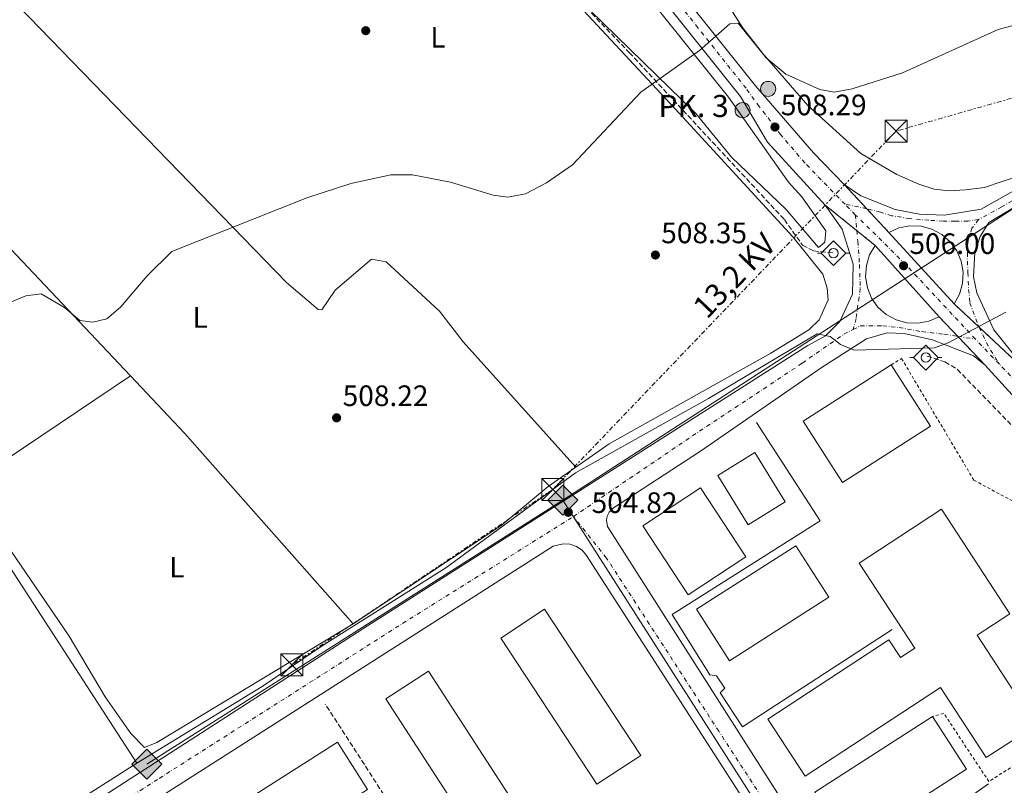
# Model space of a CAD drawing. Units: metres. Extents: x 631195 to 634647, y 4736620 to 4738999.
# Drawn here: x 632445 to 632780, y 4738044 to 4738304 of the extents above; entities that cross this region are included whole.
import ezdxf
from ezdxf.enums import TextEntityAlignment as Align

# ---------------------------------------------------------------- set-up
doc = ezdxf.new("R2010")
doc.units = ezdxf.units.M
doc.header["$MEASUREMENT"] = 0
for name, pattern in [('DGN Style 2', [1.7399219301090239, 1.043953158065414, -0.6959687720436097]), ('DGN Style 3', [2.435890702152634, 1.739921930109024, -0.6959687720436097]), ('DGN Style 4', [2.7856150101045474, 1.391937544087219, -0.6959687720436097, 0.001739921930109024, -0.6959687720436097]), ('DGN Style 5', [1.217945351076317, 0.5219765790327072, -0.6959687720436097]), ('DGN Style 7', [3.4798438602180486, 1.565929737098122, -0.6959687720436097, 0.5219765790327072, -0.6959687720436097])]:
    doc.linetypes.add(name, pattern=pattern)
for name, color, linetype, lineweight in [('Acequia sin especificar', 4, 'Continuous', 0), ('Carretera', 9, 'Continuous', 0), ('Cauce permanente', 151, 'Continuous', 13), ('Cierre de vial', 7, 'DGN Style 5', 0), ('Cota de punto acotado terreno', 7, 'Continuous', 0), ('Curva de nivel intermedia', 30, 'Continuous', 0), ('Edificio', 1, 'Continuous', 13), ('Eje de carretera', 7, 'DGN Style 4', 0), ('Eje pista pavimentada', 7, 'DGN Style 4', 0), ('Etiqueta de uso rústico', 92, 'Continuous', 0), ('Gasoducto', 7, 'Continuous', 13), ('Hito kilométrico (PK) carretera', 7, 'Continuous', 0), ('Línea  de muro-pared o tapia', 1, 'Continuous', 13), ('Línea blanca (vial)', 7, 'Continuous', 13), ('Línea de asfalto', 7, 'Continuous', 13), ('Línea de cambio de uso (parcela vista)', 92, 'Continuous', 0), ('Línea de muro de contención', 1, 'Continuous', 13), ('Línea eléctrica', 6, 'DGN Style 7', 0), ('Nave industrial', 1, 'Continuous', 13), ('pavimentado', 23, 'Continuous', 0), ('Punto acotado terreno (símbolo)', 7, 'Continuous', 0), ('Registro Gasoducto', 7, 'Continuous', 0), ('Seto', 92, 'DGN Style 3', 0), ('Sifón símbolo', 7, 'Continuous', 0), ('Tensión línea eléctrica', 7, 'Continuous', 0), ('Texto de Punto Kilométrico carretera', 7, 'Continuous', 0), ('Torre eléctrica', 7, 'Continuous', 0), ('Transformador', 7, 'Continuous', 0), ('Vaguada', 142, 'DGN Style 3', 13), ('Valla', 7, 'DGN Style 2', 0)]:
    doc.layers.add(name, color=color, linetype=linetype, lineweight=lineweight)
doc.styles.add('Style-Arial', font='arial.ttf')

# ---------------------------------------------------------------- blocks, each defined once
blk = doc.blocks.new('5SIFON')
at = {"layer": 'Acequia sin especificar', "color": 7, "linetype": 'Continuous', "lineweight": 0}
for p, q in [((-0.5471, 0), (-0.4211, 0)), ((0.5419000000000002, 0), (0.4219, 0))]:
    blk.add_line(p, q, dxfattribs=at)
at = {"layer": 'Acequia sin especificar', "color": 7, "linetype": 'Continuous', "lineweight": 0, "flags": 128}
blk.add_lwpolyline([(-0.4211, 0), (-0.0011, 0.423), (0.4219, 0), (-0.0011, -0.423), (-0.4211, 0)], dxfattribs=at)
at = {"layer": 'Acequia sin especificar', "color": 7, "linetype": 'Continuous', "lineweight": 0}
blk.add_circle((-0.000512855188176036, 0.0004661312103271484, -0.0001), 0.158031284923477, dxfattribs=at)
blk = doc.blocks.new('5PATER')
at = {"layer": 'Cauce permanente', "linetype": 'Continuous', "lineweight": 0}
h = blk.add_hatch(color=51, dxfattribs=at)
edge = h.paths.add_edge_path()
edge.add_ellipse((0, 0), major_axis=(-0.1095731443231308, -0.1110710700762829), ratio=0.9994222409660317, start_angle=0, end_angle=360)
blk = doc.blocks.new('5GASO')
at = {"layer": 'Edificio', "linetype": 'Continuous', "lineweight": 0}
for color, points in [(253, [(0, -0.5090000823999756), (-0.509, -8.239997558519242e-08), (0, 0.5089999176000244), (0.0235, 0.2499999176000244), (0.0234, 0.25), (-0.03160000000000001, 0.2425), (-0.0786, 0.2215), (-0.1176, 0.1855), (-0.1481, 0.135), (-0.1681, 0.07150000000000001), (-0.1746, -0.004), (-0.1681, -0.078), (-0.1481, -0.142), (-0.1166, -0.1935), (-0.0756, -0.23), (-0.0266, -0.252), (0.0294, -0.2595), (0.0295, -0.2595000823999757)]), (253, [(0, -0.5090000823999756), (0.0295, -0.2595000823999757), (0.0294, -0.2595), (0.0784, -0.254), (0.1274, -0.237), (0.1704, -0.212), (0.2024, -0.183), (0.2024, 0.014), (0.0234, 0.014), (0.0234, -0.07100000000000002), (0.1269, -0.07100000000000002), (0.1269, -0.133), (0.1039, -0.15), (0.0779, -0.1635), (0.0509, -0.172), (0.02490000000000001, -0.1745), (-0.0011, -0.172), (-0.0241, -0.1645), (-0.0446, -0.152), (-0.0621, -0.1345), (-0.0786, -0.109), (-0.0901, -0.0775), (-0.09710000000000002, -0.041), (-0.09910000000000002, 0.001), (-0.09710000000000002, 0.0395), (-0.0911, 0.07300000000000001), (-0.0806, 0.1015), (-0.0656, 0.1245), (-0.04760000000000001, 0.142), (-0.0266, 0.155), (-0.0036, 0.1625), (0.0224, 0.165), (0.0549, 0.1595), (0.0829, 0.143), (0.1044, 0.1165), (0.1174, 0.08), (0.1929, 0.099), (0.1849, 0.134), (0.1729, 0.1645), (0.1574, 0.19), (0.1379, 0.2115), (0.1144, 0.2285), (0.08790000000000002, 0.2405), (0.0574, 0.2475000000000001), (0.0234, 0.25), (0.0235, 0.2499999176000244), (0, 0.5089999176000244), (0.509, -8.239997558519242e-08)]), (7, [(0.0295, -0.2595000823999757), (-0.0265, -0.2520000823999757), (-0.0755, -0.2300000823999756), (-0.1165, -0.1935000823999756), (-0.148, -0.1420000823999756), (-0.168, -0.07800008239997559), (-0.1745, -0.004000082399975585), (-0.168, 0.07149991760002442), (-0.148, 0.1349999176000244), (-0.1175, 0.1854999176000244), (-0.0785, 0.2214999176000244), (-0.0315, 0.2424999176000244), (0.0235, 0.2499999176000244), (0.0575, 0.2474999176000244), (0.08800000000000001, 0.2404999176000244), (0.1145, 0.2284999176000244), (0.138, 0.2114999176000244), (0.1575, 0.1899999176000245), (0.173, 0.1644999176000244), (0.185, 0.1339999176000244), (0.193, 0.09899991760002441), (0.1175, 0.07999991760002441), (0.1045, 0.1164999176000244), (0.083, 0.1429999176000244), (0.055, 0.1594999176000245), (0.0225, 0.1649999176000244), (-0.0035, 0.1624999176000244), (-0.0265, 0.1549999176000244), (-0.0475, 0.1419999176000244), (-0.0655, 0.1244999176000244), (-0.0805, 0.1014999176000244), (-0.091, 0.07299991760002442), (-0.097, 0.03949991760002441), (-0.099, 0.0009999176000244148), (-0.097, -0.04100008239997559), (-0.09000000000000001, -0.07750008239997559), (-0.0785, -0.1090000823999756), (-0.062, -0.1345000823999756), (-0.0445, -0.1520000823999756), (-0.024, -0.1645000823999756), (-0.001, -0.1720000823999756), (0.025, -0.1745000823999756), (0.05100000000000001, -0.1720000823999756), (0.078, -0.1635000823999756), (0.104, -0.1500000823999756), (0.127, -0.1330000823999756), (0.127, -0.07100008239997559), (0.0235, -0.07100008239997559), (0.0235, 0.01399991760002442), (0.2025, 0.01399991760002442), (0.2025, -0.1830000823999756), (0.1705, -0.2120000823999756), (0.1275, -0.2370000823999756), (0.0785, -0.2540000823999757)])]:
    blk.add_hatch(color=color, dxfattribs=at).paths.add_polyline_path(points)
at = {"layer": 'Edificio', "color": 7, "linetype": 'Continuous', "lineweight": 0, "flags": 128}
blk.add_lwpolyline([(0, -0.5090000823999756), (0.509, -8.239997558519242e-08), (0, 0.5089999176000244), (-0.509, -8.239997558519242e-08), (0, -0.5090000823999756)], close=True, dxfattribs=at)
blk = doc.blocks.new('5TME')
at = {"layer": 'Transformador', "color": 7, "linetype": 'Continuous', "lineweight": 0}
for p, q in [((-0.375, 0.375), (0.375, -0.375)), ((0.3723, 0.3776), (-0.3716, -0.3784))]:
    blk.add_line(p, q, dxfattribs=at)
at = {"layer": 'Transformador', "color": 7, "linetype": 'Continuous', "lineweight": 0, "flags": 128}
blk.add_lwpolyline([(-0.375, -0.375), (0.375, -0.375), (0.375, 0.375), (-0.375, 0.375), (-0.3716, -0.3784)], dxfattribs=at)
blk = doc.blocks.new('*U16')
at = {"layer": 'Carretera', "color": 9, "linetype": 'Continuous', "lineweight": 0}
for points in [[(632906.4699999985, 4738040.91, 501.4900000000052), (632773.2899999997, 4738187.08, 505.3399999999965), (632757.6900000003, 4738203.390000001, 505.7299999999959), (632736.0000000001, 4738227.640000002, 506.5800000000018), (632719.0100000027, 4738241.31, 507.9100000000035), (632699.4400000015, 4738262.73, 508.4199999999983), (632690.1900000023, 4738278.220000002, 508.75), (632644.9800000013, 4738334.949999998, 512.6699999999983), (632619.2900000003, 4738371.46, 514.2100000000064), (632592.1900000008, 4738414.970000001, 516.9600000000064), (632586.5599999982, 4738425.189999999, 517.529999999999), (632585.0399999982, 4738427.960000001, 517.6900000000023), (632580.9299999999, 4738435.430000001, 518.1000000000058), (632552.0100000012, 4738496.149999999, 521.7599999999948)], [(632586.48, 4738438.27, 518.1000000000058), (632589.6800000007, 4738432.46, 517.7700000000041), (632591.6000000007, 4738428.96, 517.570000000007), (632597.5599999997, 4738418.11, 516.9600000000064), (632624.4800000002, 4738374.899999999, 514.2100000000064), (632649.969999998, 4738338.689999999, 512.6699999999983), (632695.3199999998, 4738281.769999999, 508.75), (632715.0100000018, 4738259.090000001, 508.6100000000006), (632725.4800000014, 4738248.359999999, 508.1100000000006), (632740.6000000023, 4738232.060000001, 506.5200000000041), (632762.7999999999, 4738207.76, 505.8000000000029), (632788.5799999983, 4738183.760000001, 505.2100000000065), (632798.7199999993, 4738172.649999999, 504.929999999993), (632808.7999999999, 4738157.470000001, 504.5599999999977), (632906.9299999989, 4738048.26, 501.6000000000058), (632916.1200000022, 4738041.33, 501.5), (632926.7500000005, 4738036.909999999, 501.3999999999942), (632944.1900000017, 4738034.630000002, 501.1199999999953), (632957.2100000015, 4738030.800000001, 500.8699999999953), (632968.5399999993, 4738030.560000001, 500.8699999999953), (632974.1299999995, 4738031.54, 500.8699999999953), (632982.1600000006, 4738034.359999998, 500.8699999999953)]]:
    blk.add_polyline3d(points, dxfattribs=at)
blk = doc.blocks.new('5HITCA')
at = {"layer": 'Sifón símbolo', "linetype": 'Continuous', "lineweight": 0}
h = blk.add_hatch(color=1, dxfattribs=at)
edge = h.paths.add_edge_path()
edge.add_arc((0, 0), 0.2558578010358639, 0, 360)
at = {"layer": 'Sifón símbolo', "color": 7, "linetype": 'Continuous', "lineweight": 0}
blk.add_circle((0, 0), 0.2558578010358639, dxfattribs=at)

msp = doc.modelspace()

# ---------------------------------------------------------------- linework, layer by layer
at = {"layer": 'Cierre de vial', "color": 7, "linetype": 'DGN Style 5', "lineweight": 0, "extrusion": (0.04851028006518057, -0.05229613525788785, 0.9974526890860972), "elevation": -216591.5711949979, "flags": 128}
msp.add_lwpolyline([(3686227.550205326, 3035811.893325114), (3686227.550205326, 3035800.539239359)], dxfattribs=at)
at = {"layer": 'Cierre de vial', "color": 7, "linetype": 'DGN Style 5', "lineweight": 0, "extrusion": (0.04742939672834778, -0.03816126270704709, 0.9981453653424379), "elevation": -150300.8224449244, "flags": 128}
msp.add_lwpolyline([(4088297.880676093, 2472750.3749894), (4088297.880676092, 2472736.564841751)], dxfattribs=at)
at = {"layer": 'Cierre de vial', "color": 7, "linetype": 'DGN Style 5', "lineweight": 0, "extrusion": (0.04851321635375122, -0.05229930068026021, 0.9974523803106442), "elevation": -216604.7119955114, "flags": 128}
msp.add_lwpolyline([(3686227.55081448, 3035799.600930387), (3686227.55081448, 3035788.66527635)], dxfattribs=at)
at = {"layer": 'Cierre de vial', "color": 7, "linetype": 'DGN Style 5', "lineweight": 0, "extrusion": (0.04743359857127081, -0.03816464345732452, 0.9981450364132233), "elevation": -150314.1827621025, "flags": 128}
msp.add_lwpolyline([(4088297.881134295, 2472735.751965226), (4088297.881134295, 2472727.714964324)], dxfattribs=at)
at = {"layer": 'Cierre de vial', "color": 7, "linetype": 'DGN Style 5', "lineweight": 0, "extrusion": (0.01225663796756319, -0.01141036893889626, 0.9998597793222861), "elevation": -45803.42501541842, "flags": 128}
msp.add_lwpolyline([(632717.591726244, 4737985.633167905), (632709.0637635192, 4737993.571197628)], dxfattribs=at)
at = {"layer": 'Cierre de vial', "color": 7, "linetype": 'DGN Style 5', "lineweight": 0, "extrusion": (0.01194137852773296, -0.01248486434437355, 0.9998507546834977), "elevation": -51094.17294541091, "flags": 128}
msp.add_lwpolyline([(632712.8891556127, 4737928.105410921), (632706.5272511685, 4737934.755870881)], dxfattribs=at)
at = {"layer": 'Cierre de vial', "color": 7, "linetype": 'DGN Style 5', "lineweight": 0, "extrusion": (0.01225950262247694, -0.01141303580128931, 0.99985971376451), "elevation": -45814.24850399318, "flags": 128}
msp.add_lwpolyline([(632734.8253832229, 4737969.468150314), (632717.5680502641, 4737985.531683589)], dxfattribs=at)
at = {"layer": 'Cierre de vial', "color": 7, "linetype": 'DGN Style 5', "lineweight": 0, "extrusion": (0.01194283377491228, -0.01248638582747893, 0.9998507183026835), "elevation": -51100.46122199435, "flags": 128}
msp.add_lwpolyline([(632722.1190596345, 4737918.378349341), (632712.8774188688, 4737928.03916085)], dxfattribs=at)
at = {"layer": 'Curva de nivel intermedia', "color": 30, "linetype": 'Continuous', "lineweight": 0, "flags": 128}
for points, elevation in [([(632407.2000000001, 4738193.720000001), (632447.3799999997, 4738210.46), (632452.6700000003, 4738211.150000001), (632460.6000000008, 4738206.5), (632465.7800000019, 4738202.069999999), (632470.1300000015, 4738201.509999999), (632474.9599999995, 4738202.710000001), (632479.5300000005, 4738206.600000001), (632488.6700000003, 4738217.34), (632496.9600000004, 4738225.579999999), (632542.8300000008, 4738243.800000001), (632557.8900000014, 4738248.619999999), (632571.4700000002, 4738251.560000001), (632578.7500000002, 4738251.579999999), (632591.7300000021, 4738249.100000001), (632606.2100000017, 4738244.679999999), (632611.1900000017, 4738244.02), (632617.1900000008, 4738245.15), (632624.2800000008, 4738248.92), (632633.15, 4738254.989999999), (632656.4100000015, 4738279.609999998), (632676.3100000013, 4738293.819999999), (632686.5799999997, 4738302.880000001), (632689.4000000006, 4738303.09), (632698.9100000013, 4738291.329999999), (632705.6000000011, 4738285.759999999), (632717.1400000014, 4738280.539999999), (632722.0800000011, 4738279.680000001), (632728.2000000011, 4738280.769999998), (632745.230000001, 4738286.269999999), (632777.7999999998, 4738300.930000001), (632792.8600000005, 4738304.970000001)], 510), ([(632485.0900000016, 4738051.749999999), (632527.75, 4738077.8), (632548.4500000001, 4738091.890000001), (632590.1400000006, 4738118.069999999), (632634.1200000001, 4738150.37), (632679.4100000015, 4738175.679999999), (632716.3400000012, 4738197.619999999), (632720.7300000011, 4738196.66), (632724.2100000012, 4738193.92), (632728.8600000005, 4738192.020000001), (632756.1299999997, 4738192.869999999), (632760.8400000016, 4738194.52), (632780.4000000015, 4738204.899999999)], 505)]:
    msp.add_lwpolyline(points, dxfattribs=dict(at, elevation=elevation))
at = {"layer": 'Eje de carretera', "color": 7, "linetype": 'DGN Style 4', "lineweight": 0, "extrusion": (0.03785839017314618, -0.03861772752963608, 0.9985366359898592), "elevation": -158519.0471523081, "flags": 128}
msp.add_lwpolyline([(3768837.168604953, 2936321.559128508), (3768837.168604953, 2936326.551783113)], dxfattribs=at)
at = {"layer": 'Eje de carretera', "color": 7, "linetype": 'DGN Style 4', "lineweight": 0, "extrusion": (0.5559747845000421, 0.5033271144668494, 0.6614785369478038), "elevation": 2737000.93037361, "flags": 128}
msp.add_lwpolyline([(3087917.231593156, -2413398.149209834), (3087951.951174841, -2413397.295835648), (3087975.934609309, -2413395.269071955)], dxfattribs=at)
at = {"layer": 'Eje de carretera', "color": 7, "linetype": 'DGN Style 4', "lineweight": 0, "extrusion": (0.005294940429148609, -0.00553621234293703, 0.9999706565488538), "elevation": -22375.78307327514, "flags": 128}
msp.add_lwpolyline([(632766.6335764047, 4738136.034568653), (632758.5132136821, 4738144.524698764)], dxfattribs=at)
at = {"layer": 'Eje de carretera', "color": 7, "linetype": 'DGN Style 4', "lineweight": 0}
for points in [[(632725.7600000004, 4738241.59, 507.8399999999965), (632721.6599999988, 4738245.780000002, 508.0399999999937), (632712.0899999999, 4738255.640000002, 508.3899999999995), (632703.9299999992, 4738265.210000001, 508.3800000000047), (632696.609999999, 4738274.78, 508.550000000003), (632692.1099999996, 4738280.980000001, 508.8099999999978), (632675.7899999983, 4738301.53, 510.229999999996), (632663.4299999999, 4738316.92, 511.2899999999935), (632653.8700000001, 4738329.03, 512.1300000000045), (632646.5499999999, 4738338.040000002, 512.6499999999943), (632639.5100000014, 4738348.180000001, 512.9600000000065), (632631.6299999978, 4738358.87, 513.5099999999948), (632622.0599999991, 4738371.830000003, 514.1600000000036), (632613.2199999989, 4738386.800000001, 515.0800000000017), (632598.0199999998, 4738411.58, 516.6399999999994), (632588.1700000014, 4738428.2, 517.259999999995), (632587.7199999979, 4738429.060000001, 517.0200000000042)], [(632922.0699999996, 4738027.37, 501.1199999999953), (632911.629999999, 4738039.800000002, 501.4600000000065), (632906.839999999, 4738044.59, 501.5399999999935), (632893.0500000002, 4738059.230000001, 501.9299999999931), (632867.16, 4738088.230000001, 502.6999999999972), (632843.0300000012, 4738114.28, 503.350000000006), (632820.2300000002, 4738138.77, 504.0599999999976), (632803.7600000014, 4738158.07, 504.5700000000071), (632789.9699999981, 4738174.970000003, 505), (632778.1799999997, 4738187.300000002, 505.3200000000069)]]:
    msp.add_polyline3d(points, dxfattribs=at)
at = {"layer": 'Eje pista pavimentada', "color": 7, "linetype": 'DGN Style 4', "lineweight": 0, "extrusion": (0.04378712960061457, 0.006388559894694989, 0.9990204570397), "elevation": 58483.12759692021, "flags": 128}
msp.add_lwpolyline([(4597251.015589685, -1308867.143114718), (4597251.51471125, -1308865.8888979), (4597253.604042101, -1308860.013287582)], dxfattribs=at)
at = {"layer": 'Eje pista pavimentada', "color": 7, "linetype": 'DGN Style 4', "lineweight": 0, "extrusion": (0.006040134455366752, -0.06478763263786398, 0.9978807941998595), "elevation": -302650.9607398409, "flags": 128}
msp.add_lwpolyline([(1069834.644890139, 4649204.493128602), (1069834.644890139, 4649199.097283468)], dxfattribs=at)
at = {"layer": 'Eje pista pavimentada', "color": 7, "linetype": 'DGN Style 4', "lineweight": 0, "extrusion": (0.1027925211264409, 0.04326931567900165, 0.993761271091373), "elevation": 270565.1539114453, "flags": 128}
msp.add_lwpolyline([(4121576.286239909, -2406312.693479307), (4121568.644098519, -2406313.085308511), (4121562.085553902, -2406314.161269712)], dxfattribs=at)
at = {"layer": 'Eje pista pavimentada', "color": 7, "linetype": 'DGN Style 4', "lineweight": 0, "extrusion": (-0.01186653309361233, 0.001876000088848224, 0.9999278304037771), "elevation": 1885.442390147629, "flags": 128}
msp.add_lwpolyline([(632725.4941307589, 4738201.540732796), (632731.5041158759, 4738200.590672756)], dxfattribs=at)
at = {"layer": 'Eje pista pavimentada', "color": 7, "linetype": 'DGN Style 4', "lineweight": 0}
for points in [[(633049.1299999984, 4738386.330000001, 509.5399999999935), (633037.2100000004, 4738379.910000003, 509.9299999999931), (633033.129999999, 4738377.800000002, 509.9700000000012), (633027.0799999983, 4738374.42, 510.0299999999987), (633009.6299999983, 4738364.570000002, 510.1999999999971), (632982.7500000002, 4738349.5, 510.3899999999995), (632966.9899999977, 4738341.340000002, 510.4400000000024), (632947.329999997, 4738331.510000001, 510.25), (632932.699999998, 4738324.330000003, 509.9199999999983), (632868.8299999975, 4738291.480000001, 509.2599999999947), (632820, 4738264.310000001, 508.4600000000065), (632779.0100000012, 4738240.74, 506.8699999999953), (632771.1299999978, 4738236.380000002, 506.5099999999948)], [(632771.1299999978, 4738236.380000002, 506.5099999999948), (632767.4699999989, 4738235.87, 506.6199999999955), (632763.2499999988, 4738235.87, 506.779999999999), (632759.1700000018, 4738235.87, 506.7700000000041), (632754.2399999987, 4738236.150000001, 506.8300000000019), (632747.77, 4738236.710000004, 506.9199999999984), (632741.5799999987, 4738237.7, 507.2400000000052), (632737.7800000011, 4738238.960000001, 507.3300000000018), (632733.1819204487, 4738240.05700375, 507.5244999999996)], [(632771.1299999978, 4738236.380000002, 506.5099999999948), (632768.8799999993, 4738233.470000002, 506.4600000000063), (632767.6099999995, 4738229.530000002, 506.179999999993), (632767.329999998, 4738225.17, 506.1000000000058), (632767.4699999989, 4738218.410000001, 505.9700000000011), (632767.7500000005, 4738212.640000002, 505.8699999999955), (632768.1700000007, 4738208.130000002, 505.779999999999), (632770.8500000006, 4738200.810000001, 505.4900000000052), (632771.3262118318, 4738199.822487045, 505.4836999999969)], [(632729.7498197275, 4738232.668838396, 507.2189000000073), (632730.0899999999, 4738229.02, 506.9799999999959), (632730.6599999998, 4738221.130000001, 506.5599999999977), (632730.9400000013, 4738212.970000001, 506.3000000000029), (632730.0899999999, 4738207.34, 506.1300000000048), (632729.530000001, 4738202.830000003, 505.9600000000065), (632728.4600000003, 4738199.060000001, 505.7599999999947)], [(632633.4600000007, 4738135.53, 504.9799999999959), (632673.9200000019, 4738162.940000001, 505.929999999993), (632711.2399999984, 4738187.630000004, 505.7400000000051), (632725.3099999988, 4738197.480000001, 505.6499999999942), (632728.4600000003, 4738199.060000001, 505.7599999999947)], [(632728.4600000003, 4738199.060000001, 505.7599999999947), (632730.9400000013, 4738200.300000002, 505.8300000000017), (632738.5399999988, 4738200.300000002, 505.8300000000017), (632744.1700000014, 4738199.730000001, 505.779999999999), (632751.7699999989, 4738198.33, 505.6600000000037), (632759.3700000007, 4738197.480000001, 505.2799999999989), (632764.0504591933, 4738196.740058371, 505.3368999999948)], [(632388.9600000009, 4737980, 504.5599999999977), (632456.9899999987, 4738023.800000001, 504.8800000000047), (632492.7299999993, 4738046.61, 505.0500000000029), (632572.9999999991, 4738097.7, 505.3999999999942), (632633.4600000007, 4738135.53, 504.9799999999959)], [(632730.5300000003, 4737988.130000002, 503.6999999999972), (632722.5500000005, 4738001.790000001, 504.0399999999936), (632682.8599999984, 4738062.609999999, 504.800000000003), (632644.7199999993, 4738121.450000001, 505.5000000000001), (632633.4600000007, 4738135.53, 504.9799999999959)]]:
    msp.add_polyline3d(points, dxfattribs=at)
at = {"layer": 'Gasoducto', "color": 7, "linetype": 'Continuous', "lineweight": 13}
for points in [[(632488.4699999995, 4738051.46, 505.5899999999965), (632629.8700000015, 4738141.100000001, 505.6999999999971), (632786.6499999993, 4738242.540000001, 507.3699999999953), (632923.8700000015, 4738315.41, 509.6999999999971)], [(632629.8700000015, 4738141.100000001, 505.6999999999971), (632799.2800000003, 4737875.92, 503.3699999999953), (632790.9856631185, 4737851.441591149, 504.1239999999962), (632790.2600000014, 4737849.300000002, 504.1900000000023), (632771.4044056255, 4737831.352309414, 503.6661000000022), (632685.6032381152, 4737749.682499602, 501.2823999999965), (632656.7199999982, 4737722.189999999, 500.4799999999959), (632676.5399999998, 4737690.190000001, 500.1399999999995), (632746.260000002, 4737755.449999998, 502.75)]]:
    msp.add_polyline3d(points, dxfattribs=at)
at = {"layer": 'Línea  de muro-pared o tapia', "color": 1, "linetype": 'Continuous', "lineweight": 13, "extrusion": (-0.005816269520740846, 0.007129171456411672, 0.9999576720657767), "elevation": 30605.95811317824, "flags": 128}
msp.add_lwpolyline([(632477.3360515925, 4737953.959864861), (632375.8170127203, 4737889.368223403), (632352.8051335424, 4737925.29913651)], dxfattribs=at)
at = {"layer": 'Línea  de muro-pared o tapia', "color": 1, "linetype": 'Continuous', "lineweight": 13}
msp.add_polyline3d([(632741.7599999999, 4738097.140000001, 506.1699999999983), (632690.9699999997, 4738064.17, 506.8899999999995), (632683.29, 4738075.710000001, 506.7599999999948), (632684.9299999997, 4738077.210000001, 506.7599999999948), (632682.0899999999, 4738081.4, 506.7599999999948), (632679.7599999999, 4738081.83, 506.7599999999948), (632666.9900000002, 4738102.279999999, 506.7599999999948), (632717.2599999999, 4738134.060000001, 507.9400000000023), (632695.6600000003, 4738167.52, 507.679999999993)], dxfattribs=at)
at = {"layer": 'Línea blanca (vial)', "color": 7, "linetype": 'Continuous', "lineweight": 13, "extrusion": (0.01475097800588768, -0.0161463407924694, 0.9997608235607571), "elevation": -66665.16806818213, "flags": 128}
msp.add_lwpolyline([(3663013.489267918, 3070649.723858033), (3663013.489267917, 3070682.645710957)], dxfattribs=at)
at = {"layer": 'Línea blanca (vial)', "color": 7, "linetype": 'Continuous', "lineweight": 13, "extrusion": (0.0174113248748509, -0.01946632679750987, 0.9996588957675088), "elevation": -80712.70842180242, "flags": 128}
msp.add_lwpolyline([(3630442.014147049, 3108783.123891794), (3630442.014147049, 3108750.577907401)], dxfattribs=at)
at = {"layer": 'Línea blanca (vial)', "color": 7, "linetype": 'Continuous', "lineweight": 13, "extrusion": (0.0007356089548186868, -0.02566027798247576, 0.9996704502051302), "elevation": -120612.5546216561, "flags": 128}
msp.add_lwpolyline([(768288.3351012175, 4716567.050706282), (768417.2718431251, 4716417.074973626), (768421.3765524754, 4716409.151061342), (768423.5694001471, 4716400.492131378), (768423.9019810389, 4716396.039416318)], dxfattribs=at)
at = {"layer": 'Línea blanca (vial)', "color": 7, "linetype": 'Continuous', "lineweight": 13}
for points in [[(632591.6000000002, 4738428.960000001, 517.570000000007), (632597.5599999992, 4738418.110000002, 516.9600000000064), (632624.4799999997, 4738374.9, 514.2100000000064), (632649.9699999975, 4738338.690000001, 512.6699999999983), (632695.3199999994, 4738281.77, 508.75), (632715.0100000014, 4738259.090000001, 508.6100000000006), (632725.480000001, 4738248.36, 508.1100000000007)], [(632719.0100000022, 4738241.310000001, 507.9100000000035), (632699.440000001, 4738262.730000001, 508.4199999999981), (632690.1900000018, 4738278.220000003, 508.75), (632644.9800000008, 4738334.949999999, 512.6699999999983), (632619.2899999997, 4738371.460000001, 514.2100000000064), (632592.1900000003, 4738414.970000001, 516.9600000000064), (632586.5599999977, 4738425.189999999, 517.529999999999)], [(632725.480000001, 4738248.36, 508.1100000000007), (632731.1400000004, 4738244.480000002, 507.8999999999943), (632742.8399999993, 4738239.790000003, 507.529999999999), (632751.1099999994, 4738238.210000004, 507.2799999999989), (632759.5199999983, 4738237.92, 507.0299999999989), (632771.9799999993, 4738239.910000001, 506.6499999999942), (632792.5199999984, 4738251.529999999, 508.0899999999967)], [(632794.9200000013, 4738247.480000001, 508.0299999999989), (632774.6599999993, 4738235.380000001, 506.3200000000071), (632771.690000001, 4738230.630000001, 506.2100000000065), (632769.8500000016, 4738225.350000001, 506.1000000000058), (632769.3500000008, 4738216.990000002, 505.9400000000024), (632770.5599999977, 4738211.530000002, 505.8399999999965), (632776.260000002, 4738198.970000002, 505.5399999999936), (632788.5799999977, 4738183.760000001, 505.2100000000065)], [(632713.1299999993, 4738193.650000002, 505.4100000000037), (632719.1399999997, 4738196.950000001, 505.6600000000037), (632723.9699999976, 4738201.790000002, 505.9100000000035), (632728.3099999984, 4738211.02, 506.2799999999989), (632728.5499999998, 4738221.220000001, 506.6499999999942), (632724.7600000012, 4738233.140000001, 507.5), (632719.0100000022, 4738241.310000001, 507.9100000000035)], [(632740.6000000018, 4738232.060000001, 506.5200000000041), (632744.0799999975, 4738233.59, 506.4600000000063), (632747.8099999981, 4738234.300000001, 506.3999999999942), (632751.6200000013, 4738234.16, 506.3399999999967), (632755.2899999992, 4738233.17, 506.2799999999989), (632758.6399999999, 4738231.37, 506.2200000000013), (632761.510000002, 4738228.869999999, 506.1600000000035), (632763.7399999984, 4738225.790000002, 506.1000000000058), (632765.229999999, 4738222.290000001, 506.0399999999935), (632765.8799999995, 4738218.540000001, 505.9799999999959), (632765.6900000018, 4738214.740000002, 505.9199999999984), (632764.6400000012, 4738211.090000001, 505.8600000000006), (632762.7999999995, 4738207.760000001, 505.800000000003)], [(632757.6899999998, 4738203.390000001, 505.729999999996), (632754.2199999986, 4738201.870000001, 505.800000000003), (632750.5100000005, 4738201.170000001, 505.8699999999955), (632746.7300000007, 4738201.33, 505.9400000000024), (632743.0899999996, 4738202.34, 506.0099999999949), (632739.7699999983, 4738204.140000002, 506.0800000000019), (632736.9400000006, 4738206.66, 506.1499999999943), (632734.7600000014, 4738209.74, 506.2200000000013), (632733.3299999986, 4738213.25, 506.3000000000029), (632732.7299999995, 4738216.980000001, 506.3699999999953), (632732.989999999, 4738220.750000001, 506.4400000000023), (632734.1000000021, 4738224.37, 506.5099999999948), (632735.9999999997, 4738227.640000002, 506.5800000000018)], [(632717.9499999983, 4738186.290000001, 505.3399999999964), (632733.0899999995, 4738195.910000003, 505.6000000000057), (632740.0599999987, 4738197.930000001, 505.6300000000047), (632745.7899999997, 4738197.710000001, 505.5899999999967), (632755.4999999994, 4738195.59, 505.4700000000012), (632769.390000001, 4738190.090000001, 505.3899999999995), (632773.2899999992, 4738187.08, 505.3399999999964)]]:
    msp.add_polyline3d(points, dxfattribs=at)
at = {"layer": 'Línea de asfalto', "color": 7, "linetype": 'Continuous', "lineweight": 13}
for points in [[(632713.1299999993, 4738193.650000002, 505.8399999999965), (632563.5300000008, 4738098.430000001, 505.6699999999983), (632386.5100000012, 4737984.420000001, 504.6000000000058), (632388.9600000009, 4737980, 504.5650000000023)], [(632717.9499999983, 4738186.290000001, 505.9700000000011), (632676.6399999999, 4738157.75, 506.1000000000058), (632647.0799999975, 4738138.540000001, 505.779999999999), (632645.5700000009, 4738137.000000001, 505.779999999999), (632644.9600000007, 4738135.7, 505.779999999999), (632644.6999999993, 4738134.280000002, 505.779999999999), (632645.0399999989, 4738132.16, 505.779999999999), (632718.5399999984, 4738016.949999999, 504.5599999999977)], [(632391.4100000008, 4737975.580000001, 504.5299999999989), (632626.600000001, 4738125.500000001, 505.3200000000069), (632629.9699999993, 4738126.310000001, 505.3399999999964), (632632.2899999995, 4738126.130000002, 505.3500000000058), (632634.48, 4738125.369999999, 505.3600000000007), (632636.4099999989, 4738124.080000003, 505.3699999999953), (632637.949999999, 4738122.350000001, 505.3800000000048), (632719.3000000005, 4737995.920000001, 503.800000000003)], [(632718.5399999984, 4738016.949999999, 504.5599999999977), (632721.48, 4738014.24, 504.5299999999989), (632724.5199999998, 4738013.770000001, 504.5000000000001), (632727.5799999975, 4738013.890000002, 504.4799999999958), (632730.5700000003, 4738014.609999999, 504.4600000000065), (632733.36, 4738015.900000001, 504.4299999999931), (632774.4800000006, 4738044.740000002, 504.5299999999989)]]:
    msp.add_polyline3d(points, dxfattribs=at)
at = {"layer": 'Línea de cambio de uso (parcela vista)', "color": 92, "linetype": 'Continuous', "lineweight": 0, "extrusion": (0.02515211262731458, -0.02658765180465054, 0.9993300095573522), "elevation": -109559.7579095665, "flags": 128}
msp.add_lwpolyline([(3715655.166880788, 3005381.76782425), (3715655.166880788, 3005497.367393148)], dxfattribs=at)
at = {"layer": 'Línea de cambio de uso (parcela vista)', "color": 92, "linetype": 'Continuous', "lineweight": 0, "extrusion": (-0.004180889875628403, -0.002803379679215246, 0.9999873305308534), "elevation": -15418.61495004076, "flags": 128}
msp.add_lwpolyline([(632479.568141598, 4738158.723751684), (632425.1180377868, 4738122.214208219)], dxfattribs=at)
at = {"layer": 'Línea de cambio de uso (parcela vista)', "color": 92, "linetype": 'Continuous', "lineweight": 0, "extrusion": (0.460092136730668, 0.3951541382548521, 0.7950902041521285), "elevation": 2163718.265189811, "flags": 128}
msp.add_lwpolyline([(3182245.615263902, -2835727.322791765), (3182332.171776733, -2835725.772892919), (3182358.872869918, -2835724.158524877)], dxfattribs=at)
at = {"layer": 'Línea de cambio de uso (parcela vista)', "color": 92, "linetype": 'Continuous', "lineweight": 0}
for points in [[(632630.0499999998, 4738316.33, 510.3600000000006), (632675.0199999996, 4738272.380000001, 509.3099999999977), (632687.2000000002, 4738257.630000001, 508.5299999999989), (632705.79, 4738239.83, 507.3500000000058), (632716.7400000002, 4738226.880000001, 506.429999999993), (632718.8700000001, 4738228.689999999, 506.5599999999977), (632719.2199999997, 4738232.609999999, 506.6300000000047), (632711.0899999999, 4738244.140000001, 507.9600000000065), (632706.5, 4738249.130000001, 508.3999999999942), (632686.2000000002, 4738277.970000001, 509.1199999999953), (632642.4000000004, 4738332.5, 512.1900000000023), (632614.4000000004, 4738370.980000001, 514.8099999999977), (632604.0599999997, 4738388.060000001, 515.7700000000041), (632586.0099999999, 4738424.810000001, 516.9100000000036)], [(632558.6699999999, 4738099.050000001, 506.5500000000029), (632608.9100000003, 4738132.49, 507.2200000000012), (632624.8600000005, 4738145.77, 507.679999999993), (632645.5899999999, 4738160.180000001, 507.2100000000065), (632700.5199999996, 4738191.01, 506.3699999999953), (632713.4299999997, 4738198.930000001, 506.5), (632716.9800000006, 4738202.32, 507.0899999999965), (632720.0099999999, 4738209.16, 507.4100000000035), (632719.6900000004, 4738213.050000001, 507.5500000000029), (632718.2300000006, 4738217.83, 507.5500000000029), (632708.0599999997, 4738230.480000001, 508.0899999999965), (632669.4199999999, 4738272.49, 509.6100000000006), (632660.2400000002, 4738282.350000001, 510), (632574.8700000001, 4738374.07, 515), (632554.5599999997, 4738395.92, 516.5099999999948), (632549.4800000006, 4738400.15, 516.320000000007)], [(632444.9299999997, 4738308.9, 513.4400000000023), (632536.0300000003, 4738214.980000001, 509.3099999999977), (632546.7800000003, 4738205.880000001, 509.0099999999948), (632547.9299999997, 4738205.689999999, 508.9900000000052), (632552.4699999997, 4738212.449999999, 508.9199999999983), (632564.9000000004, 4738222.970000001, 508.9199999999983), (632569.8399999999, 4738221.99, 509.0399999999936), (632588, 4738205.279999999, 509.1199999999953), (632595.9800000006, 4738194.9, 508.9900000000052), (632634.2599999999, 4738152.310000001, 508.4600000000065)], [(632685.7408999996, 4738309.7805, 510.6858999999968), (632690.9699999997, 4738301.630000001, 510.2299999999959), (632697.7599999999, 4738292.92, 509.5200000000041), (632713.1100000005, 4738275.189999999, 508.7200000000012), (632731.1500000004, 4738258.890000001, 507.9400000000023), (632743.3200000003, 4738251.710000001, 507.6100000000006), (632750.7800000003, 4738248.470000001, 507.4799999999959), (632756.0300000003, 4738246.730000001, 507.4100000000035), (632761, 4738246.130000001, 507.4100000000035), (632766.7199999997, 4738246.51, 507.4100000000035), (632773.0999999996, 4738247.289999999, 507.4700000000012), (632785.1600000003, 4738251.359999999, 507.6100000000006), (632804.6799999997, 4738261.09, 508.2899999999936), (632817.75, 4738265.680000001, 508.3999999999942)], [(632428.5202000003, 4738146.8201, 508.1772000000056), (632439.4900000002, 4738130.430000001, 507.929999999993), (632442.4199999999, 4738123.76, 507.1499999999942), (632462.1799999997, 4738094.880000001, 506.6999999999971), (632474.3600000005, 4738074.279999999, 506.3500000000058), (632483.0899999999, 4738061.9, 506.3399999999965), (632487.6799999997, 4738057.119999999, 506.3000000000029), (632491.9100000003, 4738058.789999999, 506.429999999993), (632558.6699999999, 4738099.050000001, 506.5500000000029)]]:
    msp.add_polyline3d(points, dxfattribs=at)
at = {"layer": 'Línea de muro de contención', "color": 1, "linetype": 'Continuous', "lineweight": 13}
msp.add_polyline3d([(632360.5599999997, 4738023.09, 505.7799999999989), (632325.0599999997, 4738079.800000001, 507.6100000000006), (632425.1799999997, 4738144, 507.8099999999977), (632485.0899999999, 4738051.75, 506.3000000000029)], dxfattribs=at)
at = {"layer": 'Línea eléctrica', "color": 6, "linetype": 'DGN Style 7', "lineweight": 0}
msp.add_polyline3d([(632876.0199999987, 4738304.189999999, 509.7200000000012), (632743.1000000013, 4738266.46, 508.6199999999953), (632626.4299999992, 4738144.720000001, 505), (632537.780000002, 4738085.17, 505.3099999999977)], dxfattribs=at)
at = {"layer": 'Nave industrial', "color": 1, "linetype": 'Continuous', "lineweight": 13}
for points in [[(632754.8300000001, 4738166.24, 513.8999999999943), (632724.9299999997, 4738147.09, 513.9600000000064), (632711.5700000003, 4738167.949999999, 513.570000000007), (632741.4600000001, 4738187.100000001, 513.570000000007)], [(632705.4299999997, 4738140.560000001, 511.6699999999983), (632692.8600000005, 4738132.779999999, 511.6000000000058), (632682.5300000003, 4738149.480000001, 511.6000000000058), (632695.0999999996, 4738157.26, 511.4100000000035)], [(632692.0300000003, 4738121.880000001, 512.5200000000041), (632672.5, 4738109, 512.320000000007), (632657.0599999997, 4738132.430000001, 512.320000000007), (632676.5899999999, 4738145.310000001, 512.3899999999994)], [(632770.6900000004, 4738095.210000001, 510.9499999999971), (632784.04, 4738074.810000001, 511.2100000000065), (632791.5199999996, 4738079.699999999, 510.3600000000006), (632798.2199999997, 4738069.470000001, 510.3600000000006), (632773.7000000002, 4738053.76, 511.8699999999953), (632758.1500000004, 4738077.51, 511.3399999999965), (632712.1900000004, 4738047.41, 513.4400000000023), (632699.5199999996, 4738066.77, 513.6300000000047), (632740.6200000001, 4738093.680000001, 513.179999999993), (632744.5700000003, 4738087.65, 513.6999999999971), (632749.4699999997, 4738090.859999999, 511.6000000000058), (632730.5499999998, 4738119.76, 511.5399999999936), (632758.5, 4738138.060000001, 510.1000000000058), (632781.79, 4738102.480000001, 510.3600000000006)], [(632720.2100000001, 4738108.119999999, 510.4900000000052), (632686.4600000001, 4738086.529999999, 510.4900000000052), (632675.2599999999, 4738104.039999999, 510.1000000000058), (632709.0099999999, 4738125.630000001, 510.429999999993)], [(632656.3399999999, 4738054.439999999, 511.6000000000058), (632641.4000000004, 4738044.619999999, 511.5399999999936), (632608.75, 4738094.26, 511.7299999999959), (632623.6900000004, 4738104.09, 511.6000000000058)], [(632629.1100000005, 4738013.83, 510.9499999999971), (632614.6299999999, 4738004.439999999, 511.2100000000065), (632569.7400000002, 4738073.67, 511.4100000000035), (632584.2300000006, 4738083.060000001, 510.9499999999971)], [(632766.9900000002, 4738049.779999999, 512.5200000000041), (632726.9699999997, 4738024.02, 512.5200000000041), (632715.4699999997, 4738041.890000001, 511.6000000000058), (632755.4900000002, 4738067.65, 512.320000000007)]]:
    msp.add_polyline3d(points, close=True, dxfattribs=at)
for points in [[(632741.4600000001, 4738187.100000001, 513.570000000007), (632754.8300000001, 4738166.24, 513.8999999999943), (632724.9299999997, 4738147.09, 513.9600000000064), (632711.5700000003, 4738167.949999999, 513.570000000007), (632741.4600000001, 4738187.100000001, 513.570000000007)], [(632692.8600000005, 4738132.779999999, 511.6000000000058), (632682.5300000003, 4738149.480000001, 511.6000000000058), (632695.0999999996, 4738157.26, 511.4100000000035), (632705.4299999997, 4738140.560000001, 511.6699999999983), (632692.8600000005, 4738132.779999999, 511.6000000000058)], [(632672.5, 4738109, 512.320000000007), (632657.0599999997, 4738132.430000001, 512.320000000007), (632676.5899999999, 4738145.310000001, 512.3899999999994), (632692.0300000003, 4738121.880000001, 512.5200000000041), (632672.5, 4738109, 512.320000000007)], [(632784.04, 4738074.810000001, 511.2100000000065), (632791.5199999996, 4738079.699999999, 510.3600000000006), (632798.2199999997, 4738069.470000001, 510.3600000000006), (632773.7000000002, 4738053.76, 511.8699999999953), (632758.1500000004, 4738077.51, 511.3399999999965), (632712.1900000004, 4738047.41, 513.4400000000023), (632699.5199999996, 4738066.77, 513.6300000000047), (632740.6200000001, 4738093.680000001, 513.179999999993), (632744.5700000003, 4738087.65, 513.6999999999971), (632749.4699999997, 4738090.859999999, 511.6000000000058), (632730.5499999998, 4738119.76, 511.5399999999936), (632758.5, 4738138.060000001, 510.1000000000058), (632781.79, 4738102.480000001, 510.3600000000006), (632770.6900000004, 4738095.210000001, 510.9499999999971), (632784.04, 4738074.810000001, 511.2100000000065)], [(632686.4600000001, 4738086.529999999, 510.4900000000052), (632675.2599999999, 4738104.039999999, 510.1000000000058), (632709.0099999999, 4738125.630000001, 510.429999999993), (632720.2100000001, 4738108.119999999, 510.4900000000052), (632686.4600000001, 4738086.529999999, 510.4900000000052)], [(632641.4000000004, 4738044.619999999, 511.5399999999936), (632608.75, 4738094.26, 511.7299999999959), (632623.6900000004, 4738104.09, 511.6000000000058), (632656.3399999999, 4738054.439999999, 511.6000000000058), (632641.4000000004, 4738044.619999999, 511.5399999999936)], [(632614.6299999999, 4738004.439999999, 511.2100000000065), (632569.7400000002, 4738073.67, 511.4100000000035), (632584.2300000006, 4738083.060000001, 510.9499999999971), (632629.1100000005, 4738013.83, 510.9499999999971), (632614.6299999999, 4738004.439999999, 511.2100000000065)], [(632755.4900000002, 4738067.65, 512.320000000007), (632766.9900000002, 4738049.779999999, 512.5200000000041), (632726.9699999997, 4738024.02, 512.5200000000041), (632715.4699999997, 4738041.890000001, 511.6000000000058), (632755.4900000002, 4738067.65, 512.320000000007)], [(632508.2999999998, 4737972.230000001, 511.5399999999936), (632500.4800000006, 4737967.24, 514.75), (632512.29, 4737948.699999999, 514.75), (632508.7400000002, 4737946.439999999, 514.9400000000023), (632497.5599999997, 4737963.99, 515.1399999999994), (632492.8600000005, 4737961, 513.0399999999936), (632509.3899999997, 4737935.060000001, 513.5), (632516.4600000001, 4737939.560000001, 513.179999999993), (632523.3899999997, 4737928.699999999, 512.9100000000036), (632519.7000000002, 4737926.34, 513.0399999999936), (632543.1399999997, 4737889.550000001, 512.779999999999), (632526.9500000002, 4737879.24, 512.7200000000012), (632530.3799999999, 4737873.859999999, 512.3899999999994), (632513.3600000005, 4737863.02, 511.7299999999959), (632459.75, 4737947.180000001, 513.1100000000006), (632476.0300000003, 4737957.550000001, 513.179999999993), (632469.2300000006, 4737968.230000001, 512.9100000000036), (632482.3700000001, 4737976.609999999, 512.8500000000058), (632465.6799999997, 4738003.109999999, 511.929999999993), (632553.25, 4738058.9, 511.8699999999953), (632563.4600000001, 4738042.880000001, 511.7299999999959), (632547.2199999997, 4738032.529999999, 511.7200000000012)], [(632465.6799999997, 4738003.109999999, 511.929999999993), (632553.25, 4738058.9, 511.8699999999953), (632563.4600000001, 4738042.880000001, 511.7299999999959)]]:
    msp.add_polyline3d(points, dxfattribs=at)
at = {"layer": 'pavimentado', "color": 23, "linetype": 'Continuous', "lineweight": 0}
for points in [[(632794.9200000018, 4738247.480000001, 508.0899999999965), (632774.6599999998, 4738235.38, 506.320000000007), (632771.6900000015, 4738230.63, 506.2100000000065), (632769.8500000021, 4738225.350000001, 506.1000000000058), (632769.3500000013, 4738216.990000002, 505.9400000000023), (632770.5599999982, 4738211.53, 505.8399999999965), (632776.2600000025, 4738198.970000001, 505.5399999999936), (632788.5799999983, 4738183.760000001, 505.2100000000065), (632762.7999999999, 4738207.76, 505.8000000000029), (632764.6400000018, 4738211.09, 505.8600000000006), (632765.6900000023, 4738214.74, 505.9199999999983), (632765.88, 4738218.54, 505.9799999999959), (632765.2299999995, 4738222.290000001, 506.0399999999936), (632763.7399999987, 4738225.790000001, 506.1000000000058), (632761.5100000025, 4738228.869999998, 506.1600000000035), (632758.6400000004, 4738231.37, 506.2200000000012), (632755.2899999997, 4738233.17, 506.2799999999989), (632751.6200000017, 4738234.159999999, 506.3399999999965), (632747.8099999985, 4738234.3, 506.3999999999942), (632744.0799999981, 4738233.59, 506.4600000000065), (632740.6000000023, 4738232.060000001, 506.5200000000041), (632725.4800000014, 4738248.359999999, 508.1100000000006), (632731.140000001, 4738244.480000001, 507.8999999999942), (632742.8399999997, 4738239.790000002, 507.5299999999989), (632751.11, 4738238.210000002, 507.2799999999989), (632759.5199999987, 4738237.92, 507.0299999999989), (632771.98, 4738239.91, 506.6499999999942), (632792.5199999989, 4738251.529999999, 508.0899999999965)], [(632386.5100000016, 4737984.42, 504.6000000000058), (632563.5300000013, 4738098.430000001, 505.6699999999983), (632713.1299999999, 4738193.650000001, 505.8399999999965), (632719.1400000001, 4738196.95, 505.6600000000035), (632723.9699999981, 4738201.790000002, 505.9100000000035), (632728.3099999989, 4738211.019999999, 506.2799999999989), (632728.5500000003, 4738221.220000001, 506.6499999999942), (632724.7600000016, 4738233.140000001, 507.5), (632719.0100000027, 4738241.31, 507.9100000000035), (632736.0000000001, 4738227.640000002, 506.5800000000018), (632734.1000000024, 4738224.369999999, 506.5099999999948), (632732.9899999994, 4738220.750000001, 506.4400000000023), (632732.73, 4738216.98, 506.3699999999953), (632733.329999999, 4738213.249999999, 506.3000000000029), (632734.7600000018, 4738209.74, 506.2200000000012), (632736.9400000012, 4738206.66, 506.1499999999942), (632739.7699999987, 4738204.140000001, 506.0800000000018), (632743.0900000001, 4738202.34, 506.0099999999948), (632746.7300000011, 4738201.329999999, 505.9400000000023), (632750.5100000009, 4738201.17, 505.8699999999953), (632754.219999999, 4738201.87, 505.8000000000029), (632757.6900000003, 4738203.390000001, 505.7299999999959), (632773.2899999997, 4738187.08, 505.3399999999965), (632769.3900000015, 4738190.090000001, 505.3899999999995), (632755.4999999999, 4738195.59, 505.4700000000012), (632745.7900000003, 4738197.71, 505.5899999999965), (632740.0599999992, 4738197.930000001, 505.6300000000047), (632733.0899999999, 4738195.910000001, 505.6000000000058), (632717.9499999988, 4738186.290000001, 505.3399999999965), (632676.6400000004, 4738157.75, 506.1000000000058), (632647.079999998, 4738138.540000001, 505.7799999999989), (632645.5700000013, 4738137.000000001, 505.7799999999989), (632644.9600000011, 4738135.699999999, 505.7799999999989), (632644.6999999997, 4738134.28, 505.7799999999989), (632645.0399999995, 4738132.159999999, 505.7799999999989), (632718.5399999989, 4738016.949999999, 504.5599999999977)], [(632719.3000000011, 4737995.92, 503.8000000000029), (632637.9499999994, 4738122.349999999, 505.3800000000047), (632636.4099999993, 4738124.080000001, 505.3699999999953), (632634.4800000006, 4738125.369999998, 505.3600000000006), (632632.2899999999, 4738126.130000001, 505.3500000000058), (632629.9699999999, 4738126.31, 505.3399999999965), (632626.6000000014, 4738125.500000001, 505.320000000007), (632391.4100000013, 4737975.58, 504.5299999999989)]]:
    msp.add_polyline3d(points, dxfattribs=at)
at = {"layer": 'Seto', "color": 92, "linetype": 'DGN Style 3', "lineweight": 0, "extrusion": (0.002987287857465091, 0.009801735294475103, 0.9999474996700947), "elevation": 48841.33908442914, "flags": 128}
msp.add_lwpolyline([(632646.8714257164, 4737771.603859704), (632648.9114166133, 4737769.603896045), (632598.1902687271, 4737738.132384211), (632544.8124487598, 4737820.716351394)], dxfattribs=at)
at = {"layer": 'Vaguada', "color": 142, "linetype": 'DGN Style 3', "lineweight": 13}
for points in [[(632552.7100000001, 4738399.84, 515.029999999999), (632605.7400000002, 4738341.49, 512.4100000000036), (632652.4600000001, 4738293.140000001, 509.4199999999983), (632705.1299999999, 4738236.41, 506.9100000000035), (632711.29, 4738227.75, 507.0099999999948), (632715.0499999998, 4738225.77, 506.7200000000012), (632721.7300000006, 4738225.050000001, 505.8600000000006)], [(632753.5999999996, 4738190.050000001, 503.6999999999971), (632759.7000000002, 4738188.08, 502.7899999999936), (632763.9400000004, 4738185.51, 502.5599999999977), (632786.5300000003, 4738162.25, 502.7400000000052), (632820.9299999997, 4738125.42, 501.4799999999959), (632850.1100000005, 4738091.74, 500.3000000000029), (632883.7599999999, 4738055.01, 499.5099999999948), (632896.2800000003, 4738039.41, 499.1399999999995), (632906.7800000003, 4738024.99, 498.1399999999995)]]:
    msp.add_polyline3d(points, dxfattribs=at)
at = {"layer": 'Valla', "color": 7, "linetype": 'DGN Style 2', "lineweight": 0}
for points in [[(632741.4600000001, 4738187.100000001, 507.1499999999942), (632744.9600000001, 4738189.199999999, 507.2799999999989), (632769.54, 4738147.890000001, 506.1699999999983), (632784.7699999996, 4738139.680000001, 505.7100000000065), (632828.4500000002, 4738078.850000001, 505.320000000007), (632825.1799999997, 4738076.369999999, 505.320000000007), (632828.4299999997, 4738071.300000001, 505.25), (632794.5599999997, 4738047.99, 505.4499999999971)], [(632794.5599999997, 4738047.99, 505.4499999999971), (632789.2999999998, 4738054.91, 505.6499999999942), (632774.6299999999, 4738045.539999999, 505.7799999999989), (632759.3300000001, 4738068.699999999, 505.7100000000065), (632755.4900000002, 4738067.65, 505.7100000000065)]]:
    msp.add_polyline3d(points, dxfattribs=at)

# ---------------------------------------------------------------- block references
at = {"layer": 'Carretera', "color": 9, "linetype": 'Continuous', "lineweight": 0}
msp.add_blockref('*U16', (0, 0), dxfattribs=at)
at = {"layer": 'Hito kilométrico (PK) carretera', "color": 7, "linetype": 'Continuous', "lineweight": 0, "xscale": 10, "yscale": 10, "zscale": 10}
for p in [(632699.6299999993, 4738280.779999998, 508.8099999999977), (632690.9299999999, 4738273.55, 508.8300000000018)]:
    msp.add_blockref('5HITCA', p, dxfattribs=at)
at = {"layer": 'Punto acotado terreno (símbolo)', "color": 7, "linetype": 'Continuous', "lineweight": 0, "xscale": 10, "yscale": 10, "zscale": 10}
for p in [(632562.8999999983, 4738300.540000003, 512.0200000000046), (632701.949999999, 4738267.820000002, 508.2899999999936), (632661.32, 4738224.360000002, 508.3500000000058), (632745.649999999, 4738220.710000001, 506.0000000000005), (632552.9999999986, 4738169.070000002, 508.2200000000012), (632631.7300000007, 4738136.980000001, 504.820000000007)]:
    msp.add_blockref('5PATER', p, dxfattribs=at)
at = {"layer": 'Registro Gasoducto', "color": 7, "linetype": 'Continuous', "lineweight": 0, "xscale": 10, "yscale": 10, "zscale": 10}
for p in [(632629.8700000015, 4738141.100000001, 505.6999999999971), (632488.4699999995, 4738051.46, 505.5899999999965)]:
    msp.add_blockref('5GASO', p, dxfattribs=at)
at = {"layer": 'Sifón símbolo', "color": 7, "linetype": 'Continuous', "lineweight": 0, "xscale": 10, "yscale": 10, "zscale": 10}
for p in [(632721.8200000002, 4738224.99, 505.8699999999953), (632753.2100000011, 4738189.51, 503.679999999993)]:
    msp.add_blockref('5SIFON', p, dxfattribs=at)
at = {"layer": 'Torre eléctrica', "color": 7, "linetype": 'Continuous', "lineweight": 0, "xscale": 10, "yscale": 10, "zscale": 10}
for p in [(632743.1000000013, 4738266.46, 508.6199999999953), (632626.4299999992, 4738144.720000001, 505), (632537.780000002, 4738085.17, 505.3099999999977)]:
    msp.add_blockref('5TME', p, dxfattribs=at)

# ---------------------------------------------------------------- texts
at = {"layer": 'Cota de punto acotado terreno', "color": 7, "linetype": 'Continuous', "lineweight": 0, "style": 'Style-Arial'}
for s, p in [('508.29', (632703.9299999997, 4738271.82, 508.2899999999936)), ('508.35', (632663.3000000009, 4738228.359999999, 508.3500000000058)), ('506.00', (632747.6299999999, 4738224.710000001, 506)), ('508.22', (632555.0599999977, 4738173.069999999, 508.2200000000012)), ('504.82', (632639.6400000014, 4738136.75, 504.820000000007))]:
    msp.add_text(s, height=7.000000000000002, dxfattribs=at).set_placement(p)
at = {"layer": 'Etiqueta de uso rústico', "color": 92, "linetype": 'Continuous', "lineweight": 0, "style": 'Style-Arial'}
for p in [(632587.4514203788, 4738298.300010001, 511.9199999999983), (632506.611420379, 4738203.160010001, 509.1999999999971), (632498.7514203779, 4738118.350009999, 507.3999999999942)]:
    msp.add_text('L', height=7.000000000000002, dxfattribs=at).set_placement(p, align=Align.MIDDLE_CENTER)
at = {"layer": 'Tensión línea eléctrica', "color": 7, "linetype": 'Continuous', "lineweight": 0, "style": 'Style-Arial'}
msp.add_text('13,2 KV', height=7.5, rotation=46.22024000000002, dxfattribs=at).set_placement((632690.8509108565, 4738214.825328318, 507.3000000000029), align=Align.CENTER)
at = {"layer": 'Texto de Punto Kilométrico carretera', "color": 7, "linetype": 'Continuous', "lineweight": 0, "style": 'Style-Arial'}
msp.add_text('PK. 3', height=7.5, dxfattribs=at).set_placement((632662.350000001, 4738271.220000001, 509.7299999999959))

doc.saveas('drawing.dxf')
